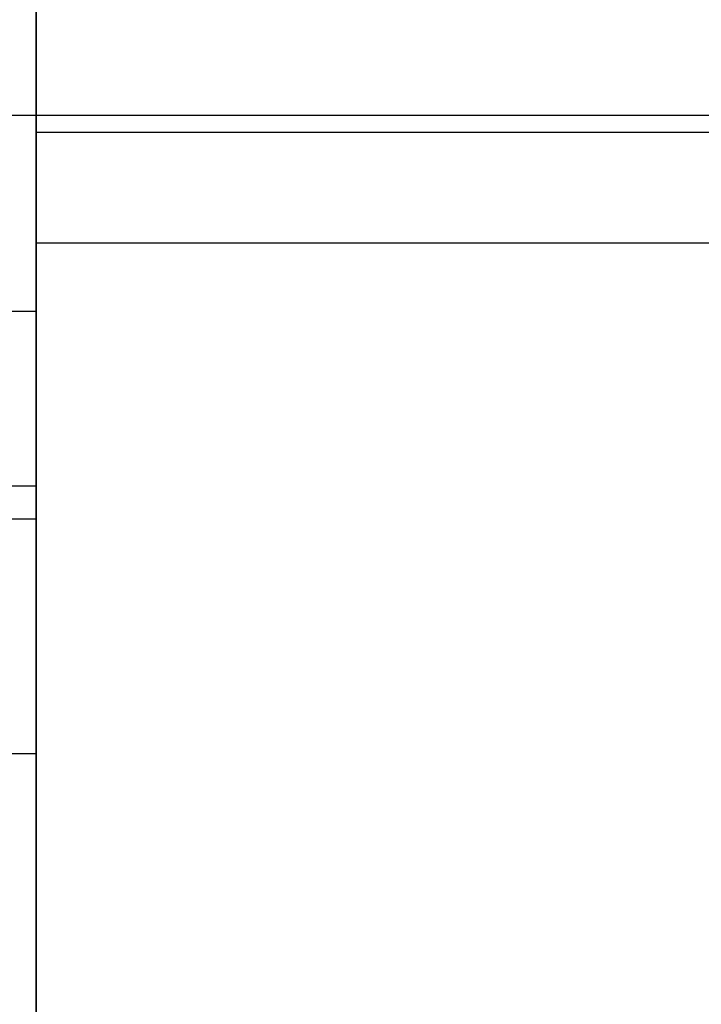
# Model space of a CAD drawing. Units: millimetres. Extents: x -622 to 79, y 585 to 750.
# Drawn here: x -608 to -594, y 622 to 642 of the extents above; entities that cross this region are included whole.
import ezdxf

# ---------------------------------------------------------------- set-up
doc = ezdxf.new("R2010")
doc.units = ezdxf.units.MM
doc.header["$MEASUREMENT"] = 0
doc.layers.get('0').update_dxf_attribs({"color": 8, "linetype": 'CONTINUOUS'})

# ---------------------------------------------------------------- blocks, each defined once
blk = doc.blocks.new('sgBrepBlock__283354256')
at = {"color": 0}
blk.add_line((-350.5, 47.306, 44.194), (-335.5, 47.306, 44.194), dxfattribs=at)
blk.add_polyline3d([(-335.5, 47.306, 44.194), (-335.5, 47.289, 43.64), (-335.5, 47.238, 43.088), (-335.5, 47.153, 42.54), (-335.5, 47.034, 41.999), (-335.5, 46.882, 41.466), (-335.5, 46.698, 40.943), (-335.5, 46.482, 40.433), (-335.5, 46.235, 39.936), (-335.5, 45.958, 39.456), (-335.5, 45.652, 38.994), (-335.5, 45.318, 38.552), (-335.5, 44.957, 38.131), (-335.5, 44.571, 37.733), (-335.5, 44.161, 37.36), (-335.5, 43.73, 37.012), (-335.5, 43.277, 36.692), (-335.5, 42.806, 36.4), (-335.5, 42.317, 36.138), (-335.5, 41.814, 35.906), (-335.5, 41.297, 35.706), (-335.5, 40.769, 35.538), (-335.5, 40.231, 35.403), (-335.5, 39.686, 35.301), (-335.5, 39.136, 35.233), (-335.5, 38.583, 35.198), (-335.5, 38.029, 35.198), (-335.5, 37.475, 35.233), (-335.5, 36.925, 35.301), (-335.5, 36.38, 35.403)], dxfattribs=at)
for points in [[(-350.5, 46.621, 40.75), (-335.5, 46.621, 40.75)], [(-350.5, 41.75, 35.879), (-335.5, 41.75, 35.879)]]:
    blk.add_spline(points, degree=3, dxfattribs=at)
at = {"color": 0, "invisible_edges": 15}
for points in [[(-335.5, 47.306, 44.194), (-335.5, 47.153, 42.54), (-350.5, 47.153, 42.54)], [(-335.5, 47.306, 44.194), (-350.5, 47.153, 42.54), (-350.5, 47.306, 44.194)], [(-335.5, 47.153, 42.54), (-335.5, 46.698, 40.943), (-350.5, 46.698, 40.943)], [(-335.5, 47.153, 42.54), (-350.5, 46.698, 40.943), (-350.5, 47.153, 42.54)], [(-335.5, 46.698, 40.943), (-350.5, 45.958, 39.456), (-350.5, 46.698, 40.943)], [(-335.5, 46.698, 40.943), (-335.5, 45.958, 39.456), (-350.5, 45.958, 39.456)], [(-335.5, 45.958, 39.456), (-350.5, 44.957, 38.131), (-350.5, 45.958, 39.456)], [(-335.5, 45.958, 39.456), (-335.5, 44.957, 38.131), (-350.5, 44.957, 38.131)], [(-335.5, 44.957, 38.131), (-350.5, 43.73, 37.012), (-350.5, 44.957, 38.131)], [(-335.5, 44.957, 38.131), (-335.5, 43.73, 37.012), (-350.5, 43.73, 37.012)], [(-335.5, 43.73, 37.012), (-350.5, 42.317, 36.138), (-350.5, 43.73, 37.012)], [(-335.5, 43.73, 37.012), (-335.5, 42.317, 36.138), (-350.5, 42.317, 36.138)], [(-335.5, 42.317, 36.138), (-350.5, 40.769, 35.538), (-350.5, 42.317, 36.138)], [(-335.5, 42.317, 36.138), (-335.5, 40.769, 35.538), (-350.5, 40.769, 35.538)], [(-335.5, 40.769, 35.538), (-350.5, 39.136, 35.233), (-350.5, 40.769, 35.538)], [(-335.5, 40.769, 35.538), (-335.5, 39.136, 35.233), (-350.5, 39.136, 35.233)], [(-335.5, 39.136, 35.233), (-350.5, 37.475, 35.233), (-350.5, 39.136, 35.233)], [(-335.5, 39.136, 35.233), (-335.5, 37.475, 35.233), (-350.5, 37.475, 35.233)], [(-335.5, 37.475, 35.233), (-350.5, 35.843, 35.538), (-350.5, 37.475, 35.233)], [(-335.5, 37.475, 35.233), (-335.5, 35.843, 35.538), (-350.5, 35.843, 35.538)]]:
    blk.add_3dface(points, dxfattribs=at)
blk = doc.blocks.new('sgBrepBlock__283357072')
at = {"color": 0}
blk.add_line((-350.5, 47.306, -44.194), (-335.5, 47.306, -44.194), dxfattribs=at)
blk.add_polyline3d([(-335.5, 47.306, -44.194), (-335.5, 47.289, -44.748), (-335.5, 47.238, -45.3), (-335.5, 47.153, -45.848), (-335.5, 47.034, -46.389), (-335.5, 46.882, -46.923), (-335.5, 46.698, -47.445), (-335.5, 46.482, -47.956), (-335.5, 46.235, -48.452), (-335.5, 45.958, -48.932), (-335.5, 45.652, -49.394), (-335.5, 45.318, -49.836), (-335.5, 44.957, -50.257), (-335.5, 44.571, -50.655), (-335.5, 44.161, -51.029), (-335.5, 43.73, -51.376), (-335.5, 43.277, -51.697), (-335.5, 42.806, -51.988), (-335.5, 42.317, -52.251), (-335.5, 41.814, -52.482), (-335.5, 41.297, -52.683), (-335.5, 40.769, -52.851), (-335.5, 40.231, -52.986), (-335.5, 39.686, -53.088), (-335.5, 39.136, -53.156), (-335.5, 38.583, -53.19), (-335.5, 38.029, -53.19), (-335.5, 37.475, -53.156), (-335.5, 36.925, -53.088), (-335.5, 36.38, -52.986)], dxfattribs=at)
for points in [[(-350.5, 46.621, -47.638), (-335.5, 46.621, -47.638)], [(-350.5, 41.75, -52.509), (-335.5, 41.75, -52.509)]]:
    blk.add_spline(points, degree=3, dxfattribs=at)
at = {"color": 0, "invisible_edges": 15}
for points in [[(-335.5, 47.306, -44.194), (-335.5, 47.153, -45.848), (-350.5, 47.153, -45.848)], [(-335.5, 47.306, -44.194), (-350.5, 47.153, -45.848), (-350.5, 47.306, -44.194)], [(-335.5, 47.153, -45.848), (-335.5, 46.698, -47.445), (-350.5, 46.698, -47.445)], [(-335.5, 47.153, -45.848), (-350.5, 46.698, -47.445), (-350.5, 47.153, -45.848)], [(-335.5, 46.698, -47.445), (-350.5, 45.958, -48.932), (-350.5, 46.698, -47.445)], [(-335.5, 46.698, -47.445), (-335.5, 45.958, -48.932), (-350.5, 45.958, -48.932)], [(-335.5, 45.958, -48.932), (-350.5, 44.957, -50.257), (-350.5, 45.958, -48.932)], [(-335.5, 45.958, -48.932), (-335.5, 44.957, -50.257), (-350.5, 44.957, -50.257)], [(-335.5, 44.957, -50.257), (-350.5, 43.73, -51.376), (-350.5, 44.957, -50.257)], [(-335.5, 44.957, -50.257), (-335.5, 43.73, -51.376), (-350.5, 43.73, -51.376)], [(-335.5, 43.73, -51.376), (-350.5, 42.317, -52.251), (-350.5, 43.73, -51.376)], [(-335.5, 43.73, -51.376), (-335.5, 42.317, -52.251), (-350.5, 42.317, -52.251)], [(-335.5, 42.317, -52.251), (-350.5, 40.769, -52.851), (-350.5, 42.317, -52.251)], [(-335.5, 42.317, -52.251), (-335.5, 40.769, -52.851), (-350.5, 40.769, -52.851)], [(-335.5, 40.769, -52.851), (-350.5, 39.136, -53.156), (-350.5, 40.769, -52.851)], [(-335.5, 40.769, -52.851), (-335.5, 39.136, -53.156), (-350.5, 39.136, -53.156)], [(-335.5, 39.136, -53.156), (-350.5, 37.475, -53.156), (-350.5, 39.136, -53.156)], [(-335.5, 39.136, -53.156), (-335.5, 37.475, -53.156), (-350.5, 37.475, -53.156)], [(-335.5, 37.475, -53.156), (-350.5, 35.843, -52.851), (-350.5, 37.475, -53.156)], [(-335.5, 37.475, -53.156), (-335.5, 35.843, -52.851), (-350.5, 35.843, -52.851)]]:
    blk.add_3dface(points, dxfattribs=at)
blk = doc.blocks.new('sgBrepBlock__283346336')
at = {"color": 0}
blk.add_line((-350.5, 55), (350.5, 55), dxfattribs=at)
at = {"color": 0, "invisible_edges": 15}
for points in [[(350.5, 56.857, -9.934), (-350.5, 56.857, -9.934), (-350.5, 59.119, -14.477)], [(350.5, 59.119, -14.477), (350.5, 56.857, -9.934), (-350.5, 59.119, -14.477)], [(350.5, 55.468, -5.053), (-350.5, 55.468, -5.053), (-350.5, 56.857, -9.934)], [(350.5, 56.857, -9.934), (350.5, 55.468, -5.053), (-350.5, 56.857, -9.934)], [(350.5, 55), (-350.5, 55), (-350.5, 55.468, -5.053)], [(350.5, 55.468, -5.053), (350.5, 55), (-350.5, 55.468, -5.053)]]:
    blk.add_3dface(points, dxfattribs=at)
blk = doc.blocks.new('sgBrepBlock__283355312')
at = {"color": 0}
blk.add_polyline3d([(-335.5, 32.783, 65.836), (-335.5, 36.93, 68.772), (-335.5, 41.25, 71.447), (-335.5, 45.727, 73.851), (-335.5, 50.343, 75.975), (-335.5, 55.081, 77.81), (-335.5, 59.923, 79.351), (-335.5, 64.851, 80.59), (-335.5, 69.845, 81.524), (-335.5, 74.888, 82.148)], dxfattribs=at)
blk.add_spline([(-350.5, 50.929, 76.22), (-335.5, 50.929, 76.22)], degree=3, dxfattribs=at)
at = {"color": 0, "invisible_edges": 15}
for points in [[(-335.5, 59.923, 79.351), (-350.5, 59.923, 79.351), (-350.5, 45.727, 73.851)], [(-335.5, 45.727, 73.851), (-335.5, 59.923, 79.351), (-350.5, 45.727, 73.851)], [(-335.5, 32.783, 65.836), (-350.5, 45.727, 73.851), (-350.5, 32.783, 65.836)], [(-335.5, 32.783, 65.836), (-335.5, 45.727, 73.851), (-350.5, 45.727, 73.851)]]:
    blk.add_3dface(points, dxfattribs=at)
blk = doc.blocks.new('sgBrepBlock__283355840')
at = {"color": 0}
blk.add_line((-335.5, 52.35), (335.5, 52.35), dxfattribs=at)
blk.add_polyline3d([(-335.5, 70.748, 27.765), (-335.5, 69.061, 26.989), (-335.5, 67.425, 26.111), (-335.5, 65.846, 25.133), (-335.5, 64.331, 24.06), (-335.5, 62.884, 22.896), (-335.5, 61.512, 21.645), (-335.5, 60.219, 20.312), (-335.5, 59.011, 18.902), (-335.5, 57.892, 17.42), (-335.5, 56.866, 15.872), (-335.5, 55.937, 14.264), (-335.5, 55.11, 12.602), (-335.5, 54.386, 10.891), (-335.5, 53.769, 9.14), (-335.5, 53.261, 7.354), (-335.5, 52.863, 5.54), (-335.5, 52.579, 3.705), (-335.5, 52.35, 0)], dxfattribs=at)
blk.add_spline([(-335.5, 54.645, 11.538), (335.5, 54.645, 11.538)], degree=3, dxfattribs=at)
at = {"color": 0, "invisible_edges": 15}
for points in [[(335.5, 56.866, 15.872), (-335.5, 60.219, 20.312), (-335.5, 56.866, 15.872)], [(335.5, 56.866, 15.872), (335.5, 60.219, 20.312), (-335.5, 60.219, 20.312)], [(335.5, 54.386, 10.891), (-335.5, 56.866, 15.872), (-335.5, 54.386, 10.891)], [(335.5, 54.386, 10.891), (335.5, 56.866, 15.872), (-335.5, 56.866, 15.872)], [(335.5, 52.863, 5.54), (335.5, 54.386, 10.891), (-335.5, 54.386, 10.891)], [(335.5, 52.863, 5.54), (-335.5, 54.386, 10.891), (-335.5, 52.863, 5.54)], [(335.5, 52.35), (335.5, 52.863, 5.54), (-335.5, 52.863, 5.54)], [(335.5, 52.35), (-335.5, 52.863, 5.54), (-335.5, 52.35)]]:
    blk.add_3dface(points, dxfattribs=at)
blk = doc.blocks.new('sgBrepBlock__283351968')
at = {"color": 0}
for points in [[(-335.5, 74.888, -82.148), (-335.5, 69.845, -81.524), (-335.5, 64.851, -80.59), (-335.5, 59.923, -79.351), (-335.5, 55.081, -77.81), (-335.5, 50.343, -75.975), (-335.5, 45.727, -73.851), (-335.5, 41.25, -71.447), (-335.5, 36.93, -68.772), (-335.5, 32.783, -65.836), (-335.5, 28.824, -62.651), (-335.5, 25.069, -59.228), (-335.5, 21.532, -55.58), (-335.5, 18.226, -51.721), (-335.5, 15.164, -47.666), (-335.5, 12.357, -43.431), (-335.5, 9.816, -39.03), (-335.5, 7.552, -34.482), (-335.5, 5.571, -29.802), (-335.5, 3.882, -25.01), (-335.5, 2.492, -20.123), (-335.5, 1.405, -15.159), (-335.5, 0.625, -10.138), (-335.5, 0, 0)], [(-335.5, 32.783, 65.836), (-335.5, 36.93, 68.772), (-335.5, 41.25, 71.447), (-335.5, 45.727, 73.851), (-335.5, 50.343, 75.975), (-335.5, 55.081, 77.81), (-335.5, 59.923, 79.351), (-335.5, 64.851, 80.59), (-335.5, 69.845, 81.524), (-335.5, 74.888, 82.148)], [(-335.5, 70.748, 27.765), (-335.5, 69.061, 26.989), (-335.5, 67.425, 26.111), (-335.5, 65.846, 25.133), (-335.5, 64.331, 24.06), (-335.5, 62.884, 22.896), (-335.5, 61.512, 21.645), (-335.5, 60.219, 20.312), (-335.5, 59.011, 18.902), (-335.5, 57.892, 17.42), (-335.5, 56.866, 15.872), (-335.5, 55.937, 14.264), (-335.5, 55.11, 12.602), (-335.5, 54.386, 10.891), (-335.5, 53.769, 9.14), (-335.5, 53.261, 7.354), (-335.5, 52.863, 5.54), (-335.5, 52.579, 3.705), (-335.5, 52.35, 0)], [(-335.5, 52.35, 0), (-335.5, 52.407, -1.856), (-335.5, 52.579, -3.705), (-335.5, 52.863, -5.54), (-335.5, 53.261, -7.354), (-335.5, 53.769, -9.14), (-335.5, 54.386, -10.891), (-335.5, 55.11, -12.602), (-335.5, 55.937, -14.264), (-335.5, 56.866, -15.872), (-335.5, 57.892, -17.42), (-335.5, 59.011, -18.902), (-335.5, 60.219, -20.312), (-335.5, 61.512, -21.645), (-335.5, 62.884, -22.896), (-335.5, 64.331, -24.06), (-335.5, 65.846, -25.133), (-335.5, 67.425, -26.111), (-335.5, 69.061, -26.989), (-335.5, 70.748, -27.765)], [(-335.5, 47.306, 44.194), (-335.5, 47.289, 43.64), (-335.5, 47.238, 43.088), (-335.5, 47.153, 42.54), (-335.5, 47.034, 41.999), (-335.5, 46.882, 41.466), (-335.5, 46.698, 40.943), (-335.5, 46.482, 40.433), (-335.5, 46.235, 39.936), (-335.5, 45.958, 39.456), (-335.5, 45.652, 38.994), (-335.5, 45.318, 38.552), (-335.5, 44.957, 38.131), (-335.5, 44.571, 37.733), (-335.5, 44.161, 37.36), (-335.5, 43.73, 37.012), (-335.5, 43.277, 36.692), (-335.5, 42.806, 36.4), (-335.5, 42.317, 36.138), (-335.5, 41.814, 35.906), (-335.5, 41.297, 35.706), (-335.5, 40.769, 35.538), (-335.5, 40.231, 35.403), (-335.5, 39.686, 35.301), (-335.5, 39.136, 35.233), (-335.5, 38.583, 35.198), (-335.5, 38.029, 35.198), (-335.5, 37.475, 35.233), (-335.5, 36.925, 35.301), (-335.5, 36.38, 35.403)], [(-335.5, 36.38, 52.986), (-335.5, 36.925, 53.088), (-335.5, 37.475, 53.156), (-335.5, 38.029, 53.19), (-335.5, 38.583, 53.19), (-335.5, 39.136, 53.156), (-335.5, 39.686, 53.088), (-335.5, 40.231, 52.986), (-335.5, 40.769, 52.851), (-335.5, 41.297, 52.683), (-335.5, 41.814, 52.482), (-335.5, 42.317, 52.251), (-335.5, 42.806, 51.988), (-335.5, 43.277, 51.697), (-335.5, 43.73, 51.376), (-335.5, 44.161, 51.029), (-335.5, 44.571, 50.655), (-335.5, 44.957, 50.257), (-335.5, 45.318, 49.836), (-335.5, 45.652, 49.394), (-335.5, 45.958, 48.932), (-335.5, 46.235, 48.452), (-335.5, 46.482, 47.956), (-335.5, 46.698, 47.445), (-335.5, 46.882, 46.923), (-335.5, 47.034, 46.389), (-335.5, 47.153, 45.848), (-335.5, 47.238, 45.3), (-335.5, 47.306, 44.194)], [(-335.5, 47.306, -44.194), (-335.5, 47.289, -44.748), (-335.5, 47.238, -45.3), (-335.5, 47.153, -45.848), (-335.5, 47.034, -46.389), (-335.5, 46.882, -46.923), (-335.5, 46.698, -47.445), (-335.5, 46.482, -47.956), (-335.5, 46.235, -48.452), (-335.5, 45.958, -48.932), (-335.5, 45.652, -49.394), (-335.5, 45.318, -49.836), (-335.5, 44.957, -50.257), (-335.5, 44.571, -50.655), (-335.5, 44.161, -51.029), (-335.5, 43.73, -51.376), (-335.5, 43.277, -51.697), (-335.5, 42.806, -51.988), (-335.5, 42.317, -52.251), (-335.5, 41.814, -52.482), (-335.5, 41.297, -52.683), (-335.5, 40.769, -52.851), (-335.5, 40.231, -52.986), (-335.5, 39.686, -53.088), (-335.5, 39.136, -53.156), (-335.5, 38.583, -53.19), (-335.5, 38.029, -53.19), (-335.5, 37.475, -53.156), (-335.5, 36.925, -53.088), (-335.5, 36.38, -52.986)], [(-335.5, 36.38, -35.403), (-335.5, 36.925, -35.301), (-335.5, 37.475, -35.233), (-335.5, 38.029, -35.198), (-335.5, 38.583, -35.198), (-335.5, 39.136, -35.233), (-335.5, 39.686, -35.301), (-335.5, 40.231, -35.403), (-335.5, 40.769, -35.538), (-335.5, 41.297, -35.706), (-335.5, 41.814, -35.906), (-335.5, 42.317, -36.138), (-335.5, 42.806, -36.4), (-335.5, 43.277, -36.692), (-335.5, 43.73, -37.012), (-335.5, 44.161, -37.36), (-335.5, 44.571, -37.733), (-335.5, 44.957, -38.131), (-335.5, 45.318, -38.552), (-335.5, 45.652, -38.994), (-335.5, 45.958, -39.456), (-335.5, 46.235, -39.936), (-335.5, 46.482, -40.433), (-335.5, 46.698, -40.943), (-335.5, 46.882, -41.466), (-335.5, 47.034, -41.999), (-335.5, 47.153, -42.54), (-335.5, 47.238, -43.088), (-335.5, 47.306, -44.194)]]:
    blk.add_polyline3d(points, dxfattribs=at)
at = {"color": 0, "invisible_edges": 15}
for points in [[(-335.5, 46.698, 47.445), (-335.5, 79.718, 30.021), (-335.5, 74.249, 28.999)], [(-335.5, 74.888, 82.148), (-335.5, 79.718, 30.021), (-335.5, 46.698, 47.445)], [(-335.5, 46.698, -47.445), (-335.5, 79.718, -30.021), (-335.5, 74.888, -82.148)], [(-335.5, 46.698, -47.445), (-335.5, 74.249, -28.999), (-335.5, 79.718, -30.021)], [(-335.5, 59.923, 79.351), (-335.5, 74.888, 82.148), (-335.5, 46.698, 47.445)], [(-335.5, 46.698, -47.445), (-335.5, 74.888, -82.148), (-335.5, 59.923, -79.351)], [(-335.5, 47.306, 44.194), (-335.5, 74.249, 28.999), (-335.5, 69.061, 26.989)], [(-335.5, 47.153, 45.848), (-335.5, 74.249, 28.999), (-335.5, 47.306, 44.194)], [(-335.5, 46.698, 47.445), (-335.5, 74.249, 28.999), (-335.5, 47.153, 45.848)], [(-335.5, 47.153, -45.848), (-335.5, 74.249, -28.999), (-335.5, 46.698, -47.445)], [(-335.5, 47.306, -44.194), (-335.5, 69.061, -26.989), (-335.5, 74.249, -28.999)], [(-335.5, 47.306, -44.194), (-335.5, 74.249, -28.999), (-335.5, 47.153, -45.848)], [(-335.5, 46.698, 40.943), (-335.5, 69.061, 26.989), (-335.5, 64.331, 24.06)], [(-335.5, 47.153, 42.54), (-335.5, 69.061, 26.989), (-335.5, 46.698, 40.943)], [(-335.5, 47.306, 44.194), (-335.5, 69.061, 26.989), (-335.5, 47.153, 42.54)], [(-335.5, 47.153, -42.54), (-335.5, 69.061, -26.989), (-335.5, 47.306, -44.194)], [(-335.5, 46.698, -40.943), (-335.5, 64.331, -24.06), (-335.5, 69.061, -26.989)], [(-335.5, 46.698, -40.943), (-335.5, 69.061, -26.989), (-335.5, 47.153, -42.54)], [(-335.5, 44.957, 38.131), (-335.5, 64.331, 24.06), (-335.5, 60.219, 20.312)], [(-335.5, 45.958, 39.456), (-335.5, 64.331, 24.06), (-335.5, 44.957, 38.131)], [(-335.5, 46.698, 40.943), (-335.5, 64.331, 24.06), (-335.5, 45.958, 39.456)], [(-335.5, 45.958, -39.456), (-335.5, 64.331, -24.06), (-335.5, 46.698, -40.943)], [(-335.5, 44.957, -38.131), (-335.5, 64.331, -24.06), (-335.5, 45.958, -39.456)], [(-335.5, 60.219, -20.312), (-335.5, 64.331, -24.06), (-335.5, 44.957, -38.131)], [(-335.5, 43.73, 37.012), (-335.5, 44.957, 38.131), (-335.5, 60.219, 20.312)], [(-335.5, 42.317, 36.138), (-335.5, 43.73, 37.012), (-335.5, 60.219, 20.312)], [(-335.5, 42.317, 36.138), (-335.5, 60.219, 20.312), (-335.5, 56.866, 15.872)], [(-335.5, 60.219, -20.312), (-335.5, 44.957, -38.131), (-335.5, 43.73, -37.012)], [(-335.5, 42.317, -36.138), (-335.5, 60.219, -20.312), (-335.5, 43.73, -37.012)], [(-335.5, 56.866, -15.872), (-335.5, 60.219, -20.312), (-335.5, 42.317, -36.138)], [(-335.5, 59.923, 79.351), (-335.5, 45.958, 48.932), (-335.5, 44.957, 50.257)], [(-335.5, 59.923, 79.351), (-335.5, 46.698, 47.445), (-335.5, 45.958, 48.932)], [(-335.5, 45.727, 73.851), (-335.5, 59.923, 79.351), (-335.5, 44.957, 50.257)], [(-335.5, 44.957, -50.257), (-335.5, 59.923, -79.351), (-335.5, 45.727, -73.851)], [(-335.5, 45.958, -48.932), (-335.5, 59.923, -79.351), (-335.5, 44.957, -50.257)], [(-335.5, 46.698, -47.445), (-335.5, 59.923, -79.351), (-335.5, 45.958, -48.932)], [(-335.5, 40.769, 35.538), (-335.5, 42.317, 36.138), (-335.5, 56.866, 15.872)], [(-335.5, 39.136, 35.233), (-335.5, 40.769, 35.538), (-335.5, 56.866, 15.872)], [(-335.5, 39.136, 35.233), (-335.5, 56.866, 15.872), (-335.5, 54.386, 10.891)], [(-335.5, 56.866, -15.872), (-335.5, 40.769, -35.538), (-335.5, 39.136, -35.233)], [(-335.5, 56.866, -15.872), (-335.5, 42.317, -36.138), (-335.5, 40.769, -35.538)], [(-335.5, 54.386, -10.891), (-335.5, 56.866, -15.872), (-335.5, 39.136, -35.233)], [(-335.5, 37.475, 35.233), (-335.5, 54.386, 10.891), (-335.5, 52.863, 5.54)], [(-335.5, 37.475, 35.233), (-335.5, 39.136, 35.233), (-335.5, 54.386, 10.891)], [(-335.5, 54.386, -10.891), (-335.5, 39.136, -35.233), (-335.5, 37.475, -35.233)], [(-335.5, 52.863, -5.54), (-335.5, 54.386, -10.891), (-335.5, 37.475, -35.233)], [(-335.5, 1.405, -15.159), (-335.5, 52.35), (-335.5, 52.863, -5.54)], [(-335.5, 1.405, -15.159), (-335.5, 52.863, -5.54), (-335.5, 35.843, -35.538)], [(-335.5, 35.843, 35.538), (-335.5, 37.475, 35.233), (-335.5, 52.863, 5.54)], [(-335.5, 0), (-335.5, 52.863, 5.54), (-335.5, 52.35)], [(-335.5, 1.405, 15.159), (-335.5, 35.843, 35.538), (-335.5, 52.863, 5.54)], [(-335.5, 1.405, 15.159), (-335.5, 52.863, 5.54), (-335.5, 0)], [(-335.5, 52.863, -5.54), (-335.5, 37.475, -35.233), (-335.5, 35.843, -35.538)], [(-335.5, 0), (-335.5, 52.35), (-335.5, 1.405, -15.159)], [(-335.5, 45.727, 73.851), (-335.5, 42.317, 52.251), (-335.5, 40.769, 52.851)], [(-335.5, 45.727, 73.851), (-335.5, 43.73, 51.376), (-335.5, 42.317, 52.251)], [(-335.5, 45.727, 73.851), (-335.5, 44.957, 50.257), (-335.5, 43.73, 51.376)], [(-335.5, 32.783, 65.836), (-335.5, 45.727, 73.851), (-335.5, 40.769, 52.851)], [(-335.5, 43.73, -51.376), (-335.5, 44.957, -50.257), (-335.5, 45.727, -73.851)], [(-335.5, 42.317, -52.251), (-335.5, 43.73, -51.376), (-335.5, 45.727, -73.851)], [(-335.5, 40.769, -52.851), (-335.5, 42.317, -52.251), (-335.5, 45.727, -73.851)], [(-335.5, 40.769, -52.851), (-335.5, 45.727, -73.851), (-335.5, 32.783, -65.836)], [(-335.5, 32.783, 65.836), (-335.5, 40.769, 52.851), (-335.5, 39.136, 53.156)], [(-335.5, 39.136, -53.156), (-335.5, 40.769, -52.851), (-335.5, 32.783, -65.836)], [(-335.5, 32.783, 65.836), (-335.5, 39.136, 53.156), (-335.5, 37.475, 53.156)], [(-335.5, 37.475, -53.156), (-335.5, 39.136, -53.156), (-335.5, 32.783, -65.836)], [(-335.5, 32.783, 65.836), (-335.5, 37.475, 53.156), (-335.5, 35.843, 52.851)], [(-335.5, 35.843, -52.851), (-335.5, 37.475, -53.156), (-335.5, 32.783, -65.836)]]:
    blk.add_3dface(points, dxfattribs=at)
blk = doc.blocks.new('sgBrepBlock__283346160')
at = {"color": 0}
blk.add_line((-335.5, 52.35), (335.5, 52.35), dxfattribs=at)
blk.add_polyline3d([(-335.5, 52.35, 0), (-335.5, 52.407, -1.856), (-335.5, 52.579, -3.705), (-335.5, 52.863, -5.54), (-335.5, 53.261, -7.354), (-335.5, 53.769, -9.14), (-335.5, 54.386, -10.891), (-335.5, 55.11, -12.602), (-335.5, 55.937, -14.264), (-335.5, 56.866, -15.872), (-335.5, 57.892, -17.42), (-335.5, 59.011, -18.902), (-335.5, 60.219, -20.312), (-335.5, 61.512, -21.645), (-335.5, 62.884, -22.896), (-335.5, 64.331, -24.06), (-335.5, 65.846, -25.133), (-335.5, 67.425, -26.111), (-335.5, 69.061, -26.989), (-335.5, 70.748, -27.765)], dxfattribs=at)
blk.add_spline([(-335.5, 54.645, -11.538), (335.5, 54.645, -11.538)], degree=3, dxfattribs=at)
at = {"color": 0, "invisible_edges": 15}
for points in [[(335.5, 60.219, -20.312), (-335.5, 56.866, -15.872), (-335.5, 60.219, -20.312)], [(335.5, 60.219, -20.312), (335.5, 56.866, -15.872), (-335.5, 56.866, -15.872)], [(335.5, 56.866, -15.872), (-335.5, 54.386, -10.891), (-335.5, 56.866, -15.872)], [(335.5, 56.866, -15.872), (335.5, 54.386, -10.891), (-335.5, 54.386, -10.891)], [(335.5, 54.386, -10.891), (-335.5, 52.863, -5.54), (-335.5, 54.386, -10.891)], [(335.5, 54.386, -10.891), (335.5, 52.863, -5.54), (-335.5, 52.863, -5.54)], [(335.5, 52.863, -5.54), (335.5, 52.35), (-335.5, 52.35)], [(335.5, 52.863, -5.54), (-335.5, 52.35), (-335.5, 52.863, -5.54)]]:
    blk.add_3dface(points, dxfattribs=at)
blk = doc.blocks.new('sgBrepBlock__283349504')
at = {"color": 0}
blk.add_polyline3d([(-335.5, 74.888, -82.148), (-335.5, 69.845, -81.524), (-335.5, 64.851, -80.59), (-335.5, 59.923, -79.351), (-335.5, 55.081, -77.81), (-335.5, 50.343, -75.975), (-335.5, 45.727, -73.851), (-335.5, 41.25, -71.447), (-335.5, 36.93, -68.772), (-335.5, 32.783, -65.836), (-335.5, 28.824, -62.651), (-335.5, 25.069, -59.228), (-335.5, 21.532, -55.58), (-335.5, 18.226, -51.721), (-335.5, 15.164, -47.666), (-335.5, 12.357, -43.431), (-335.5, 9.816, -39.03), (-335.5, 7.552, -34.482), (-335.5, 5.571, -29.802), (-335.5, 3.882, -25.01), (-335.5, 2.492, -20.123), (-335.5, 1.405, -15.159), (-335.5, 0.625, -10.138), (-335.5, 0, 0)], dxfattribs=at)
blk.add_spline([(-350.5, 50.929, -76.22), (-335.5, 50.929, -76.22)], degree=3, dxfattribs=at)
at = {"color": 0, "invisible_edges": 15}
for points in [[(-335.5, 45.727, -73.851), (-350.5, 45.727, -73.851), (-350.5, 59.923, -79.351)], [(-335.5, 59.923, -79.351), (-335.5, 45.727, -73.851), (-350.5, 59.923, -79.351)], [(-335.5, 45.727, -73.851), (-350.5, 32.783, -65.836), (-350.5, 45.727, -73.851)], [(-335.5, 45.727, -73.851), (-335.5, 32.783, -65.836), (-350.5, 32.783, -65.836)]]:
    blk.add_3dface(points, dxfattribs=at)
blk = doc.blocks.new('sgBrepBlock__283349328')
at = {"color": 0}
blk.add_line((-350.5, 55), (350.5, 55), dxfattribs=at)
at = {"color": 0, "invisible_edges": 15}
for points in [[(350.5, 56.857, 9.934), (-350.5, 59.119, 14.477), (-350.5, 56.857, 9.934)], [(350.5, 56.857, 9.934), (350.5, 59.119, 14.477), (-350.5, 59.119, 14.477)], [(350.5, 55.468, 5.053), (350.5, 56.857, 9.934), (-350.5, 56.857, 9.934)], [(350.5, 55.468, 5.053), (-350.5, 56.857, 9.934), (-350.5, 55.468, 5.053)], [(350.5, 55), (350.5, 55.468, 5.053), (-350.5, 55.468, 5.053)], [(350.5, 55), (-350.5, 55.468, 5.053), (-350.5, 55)]]:
    blk.add_3dface(points, dxfattribs=at)
blk = doc.blocks.new('sgBrepBlock__283364816')
at = {"color": 0}
blk.add_line((-350.5, 47.306, -44.194), (-335.5, 47.306, -44.194), dxfattribs=at)
blk.add_polyline3d([(-335.5, 36.38, -35.403), (-335.5, 36.925, -35.301), (-335.5, 37.475, -35.233), (-335.5, 38.029, -35.198), (-335.5, 38.583, -35.198), (-335.5, 39.136, -35.233), (-335.5, 39.686, -35.301), (-335.5, 40.231, -35.403), (-335.5, 40.769, -35.538), (-335.5, 41.297, -35.706), (-335.5, 41.814, -35.906), (-335.5, 42.317, -36.138), (-335.5, 42.806, -36.4), (-335.5, 43.277, -36.692), (-335.5, 43.73, -37.012), (-335.5, 44.161, -37.36), (-335.5, 44.571, -37.733), (-335.5, 44.957, -38.131), (-335.5, 45.318, -38.552), (-335.5, 45.652, -38.994), (-335.5, 45.958, -39.456), (-335.5, 46.235, -39.936), (-335.5, 46.482, -40.433), (-335.5, 46.698, -40.943), (-335.5, 46.882, -41.466), (-335.5, 47.034, -41.999), (-335.5, 47.153, -42.54), (-335.5, 47.238, -43.088), (-335.5, 47.306, -44.194)], dxfattribs=at)
for points in [[(-350.5, 46.621, -40.75), (-335.5, 46.621, -40.75)], [(-350.5, 41.75, -35.879), (-335.5, 41.75, -35.879)]]:
    blk.add_spline(points, degree=3, dxfattribs=at)
at = {"color": 0, "invisible_edges": 15}
for points in [[(-335.5, 47.306, -44.194), (-350.5, 47.306, -44.194), (-350.5, 47.153, -42.54)], [(-335.5, 47.153, -42.54), (-335.5, 47.306, -44.194), (-350.5, 47.153, -42.54)], [(-335.5, 47.153, -42.54), (-350.5, 47.153, -42.54), (-350.5, 46.698, -40.943)], [(-335.5, 46.698, -40.943), (-335.5, 47.153, -42.54), (-350.5, 46.698, -40.943)], [(-335.5, 46.698, -40.943), (-350.5, 46.698, -40.943), (-350.5, 45.958, -39.456)], [(-335.5, 45.958, -39.456), (-335.5, 46.698, -40.943), (-350.5, 45.958, -39.456)], [(-335.5, 45.958, -39.456), (-350.5, 45.958, -39.456), (-350.5, 44.957, -38.131)], [(-335.5, 44.957, -38.131), (-335.5, 45.958, -39.456), (-350.5, 44.957, -38.131)], [(-335.5, 44.957, -38.131), (-350.5, 44.957, -38.131), (-350.5, 43.73, -37.012)], [(-335.5, 43.73, -37.012), (-335.5, 44.957, -38.131), (-350.5, 43.73, -37.012)], [(-335.5, 43.73, -37.012), (-350.5, 43.73, -37.012), (-350.5, 42.317, -36.138)], [(-335.5, 42.317, -36.138), (-335.5, 43.73, -37.012), (-350.5, 42.317, -36.138)], [(-335.5, 42.317, -36.138), (-350.5, 42.317, -36.138), (-350.5, 40.769, -35.538)], [(-335.5, 40.769, -35.538), (-335.5, 42.317, -36.138), (-350.5, 40.769, -35.538)], [(-335.5, 40.769, -35.538), (-350.5, 40.769, -35.538), (-350.5, 39.136, -35.233)], [(-335.5, 39.136, -35.233), (-335.5, 40.769, -35.538), (-350.5, 39.136, -35.233)], [(-335.5, 39.136, -35.233), (-350.5, 39.136, -35.233), (-350.5, 37.475, -35.233)], [(-335.5, 37.475, -35.233), (-335.5, 39.136, -35.233), (-350.5, 37.475, -35.233)], [(-335.5, 37.475, -35.233), (-350.5, 37.475, -35.233), (-350.5, 35.843, -35.538)], [(-335.5, 35.843, -35.538), (-335.5, 37.475, -35.233), (-350.5, 35.843, -35.538)]]:
    blk.add_3dface(points, dxfattribs=at)
blk = doc.blocks.new('sgBrepBlock__283365520')
at = {"color": 0}
blk.add_line((-350.5, 47.306, 44.194), (-335.5, 47.306, 44.194), dxfattribs=at)
blk.add_polyline3d([(-335.5, 36.38, 52.986), (-335.5, 36.925, 53.088), (-335.5, 37.475, 53.156), (-335.5, 38.029, 53.19), (-335.5, 38.583, 53.19), (-335.5, 39.136, 53.156), (-335.5, 39.686, 53.088), (-335.5, 40.231, 52.986), (-335.5, 40.769, 52.851), (-335.5, 41.297, 52.683), (-335.5, 41.814, 52.482), (-335.5, 42.317, 52.251), (-335.5, 42.806, 51.988), (-335.5, 43.277, 51.697), (-335.5, 43.73, 51.376), (-335.5, 44.161, 51.029), (-335.5, 44.571, 50.655), (-335.5, 44.957, 50.257), (-335.5, 45.318, 49.836), (-335.5, 45.652, 49.394), (-335.5, 45.958, 48.932), (-335.5, 46.235, 48.452), (-335.5, 46.482, 47.956), (-335.5, 46.698, 47.445), (-335.5, 46.882, 46.923), (-335.5, 47.034, 46.389), (-335.5, 47.153, 45.848), (-335.5, 47.238, 45.3), (-335.5, 47.306, 44.194)], dxfattribs=at)
for points in [[(-350.5, 46.621, 47.638), (-335.5, 46.621, 47.638)], [(-350.5, 41.75, 52.509), (-335.5, 41.75, 52.509)]]:
    blk.add_spline(points, degree=3, dxfattribs=at)
at = {"color": 0, "invisible_edges": 15}
for points in [[(-335.5, 47.306, 44.194), (-350.5, 47.306, 44.194), (-350.5, 47.153, 45.848)], [(-335.5, 47.153, 45.848), (-335.5, 47.306, 44.194), (-350.5, 47.153, 45.848)], [(-335.5, 47.153, 45.848), (-350.5, 47.153, 45.848), (-350.5, 46.698, 47.445)], [(-335.5, 46.698, 47.445), (-335.5, 47.153, 45.848), (-350.5, 46.698, 47.445)], [(-335.5, 46.698, 47.445), (-350.5, 46.698, 47.445), (-350.5, 45.958, 48.932)], [(-335.5, 45.958, 48.932), (-335.5, 46.698, 47.445), (-350.5, 45.958, 48.932)], [(-335.5, 45.958, 48.932), (-350.5, 45.958, 48.932), (-350.5, 44.957, 50.257)], [(-335.5, 44.957, 50.257), (-335.5, 45.958, 48.932), (-350.5, 44.957, 50.257)], [(-335.5, 44.957, 50.257), (-350.5, 44.957, 50.257), (-350.5, 43.73, 51.376)], [(-335.5, 43.73, 51.376), (-335.5, 44.957, 50.257), (-350.5, 43.73, 51.376)], [(-335.5, 43.73, 51.376), (-350.5, 43.73, 51.376), (-350.5, 42.317, 52.251)], [(-335.5, 42.317, 52.251), (-335.5, 43.73, 51.376), (-350.5, 42.317, 52.251)], [(-335.5, 42.317, 52.251), (-350.5, 42.317, 52.251), (-350.5, 40.769, 52.851)], [(-335.5, 40.769, 52.851), (-335.5, 42.317, 52.251), (-350.5, 40.769, 52.851)], [(-335.5, 40.769, 52.851), (-350.5, 40.769, 52.851), (-350.5, 39.136, 53.156)], [(-335.5, 39.136, 53.156), (-335.5, 40.769, 52.851), (-350.5, 39.136, 53.156)], [(-335.5, 39.136, 53.156), (-350.5, 39.136, 53.156), (-350.5, 37.475, 53.156)], [(-335.5, 37.475, 53.156), (-335.5, 39.136, 53.156), (-350.5, 37.475, 53.156)], [(-335.5, 37.475, 53.156), (-350.5, 37.475, 53.156), (-350.5, 35.843, 52.851)], [(-335.5, 35.843, 52.851), (-335.5, 37.475, 53.156), (-350.5, 35.843, 52.851)]]:
    blk.add_3dface(points, dxfattribs=at)
blk = doc.blocks.new('sgBrepBlock_gl_l+r_283360592')
at = {"color": 0}
for name in ['sgBrepBlock__283355312', 'sgBrepBlock__283349504', 'sgBrepBlock__283351968', 'sgBrepBlock__283355840', 'sgBrepBlock__283346160', 'sgBrepBlock__283346336', 'sgBrepBlock__283349328', 'sgBrepBlock__283354256', 'sgBrepBlock__283357072', 'sgBrepBlock__283364816', 'sgBrepBlock__283365520']:
    blk.add_blockref(name, (0, 0), dxfattribs=at)

msp = doc.modelspace()

# ---------------------------------------------------------------- block references
at = {"color": 0}
msp.add_blockref('sgBrepBlock_gl_l+r_283360592', (-271.959, 585.336), dxfattribs=at)

doc.saveas('drawing.dxf')
